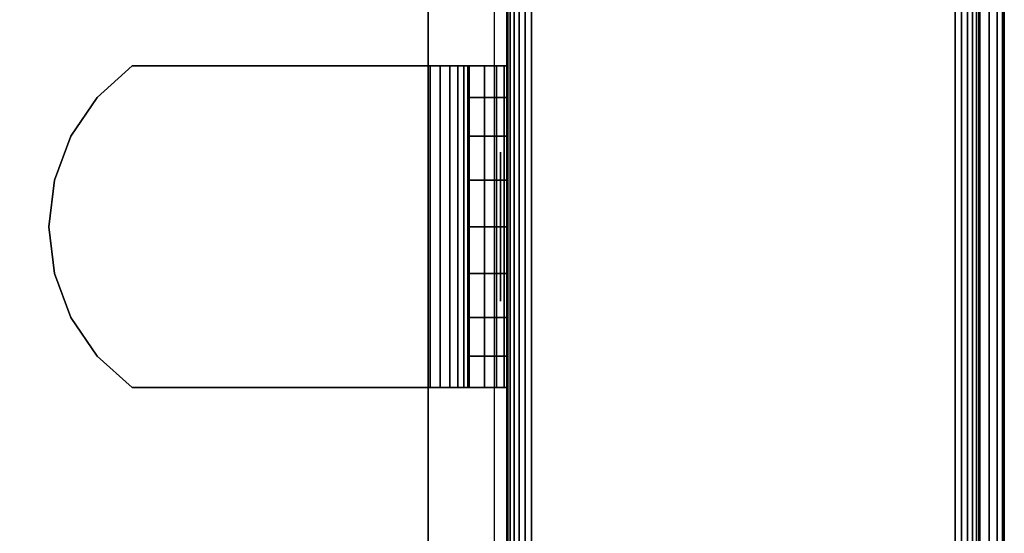
# Model space of a CAD drawing. Units: inches. Extents: x -0.2 to 24, y -27.1 to 0.
# Drawn here: x 22.4 to 24, y -24.4 to -23.6 of the extents above; entities that cross this region are included whole.
import ezdxf

# ---------------------------------------------------------------- set-up
doc = ezdxf.new("R2010")
doc.units = ezdxf.units.IN
doc.header["$MEASUREMENT"] = 0
for name, color, linetype in [('A-FURN-3-STOR-LWR-WD-BTTM-SRFC-HORZ', 255, 'Continuous'), ('A-FURN-3-STOR-LWR-WD-SDPNL-CORE', 33, 'Continuous'), ('A-FURN-3-STOR-LWR-WD-SDPNL-EDGE-HORZ', 255, 'Continuous'), ('A-FURN-3-STOR-LWR-WD-SDPNL-HOLE', 250, 'Continuous'), ('A-FURN-3-STOR-LWR-WD-SDPNL-SRFC-VERT', 255, 'Continuous'), ('A-FURN-3-STOR-LWR-WD-SHLF-CORE', 33, 'Continuous'), ('A-FURN-3-STOR-LWR-WD-SHLF-HRDWR', 253, 'Continuous'), ('A-FURN-3-STOR-LWR-WD-SHLF-SRFC-HORZ', 255, 'Continuous'), ('A-FURN-3-STOR-LWR-WD-TOP-EDGE-HORZ', 255, 'Continuous'), ('A-FURN-3-STOR-LWR-WD-TOP-SRFC-HORZ', 255, 'Continuous')]:
    doc.layers.add(name, color=color, linetype=linetype)

msp = doc.modelspace()

# ---------------------------------------------------------------- linework, layer by layer
at = {"layer": 'A-FURN-3-STOR-LWR-WD-BTTM-SRFC-HORZ'}
for points in [[(0.789, -0.828, 5.527), (0.789, -26.898, 5.527), (23.211, -26.898, 5.527), (23.211, -0.828, 5.527)], [(0.809, -26.878, 2.777), (0.809, -0.848, 2.777), (23.191, -0.848, 2.777), (23.191, -26.878, 2.777)]]:
    msp.add_3dface(points, dxfattribs=at)
at = {"layer": 'A-FURN-3-STOR-LWR-WD-SDPNL-CORE'}
msp.add_3dface([(23.211, -26.9369, 36), (23.961, -26.9369, 36), (23.961, -0.1569, 36), (23.211, -0.1569, 36)], dxfattribs=at)
at = {"layer": 'A-FURN-3-STOR-LWR-WD-SDPNL-HOLE'}
for points, invisible_edges in [([(23.201, -23.8188, 12.6786), (23.201, -23.8229, 12.6481), (23.201, -23.8229, 12.7092), (23.201, -23.8188, 12.6786)], 2), ([(23.201, -23.8188, 13.9385), (23.201, -23.8229, 13.9079), (23.201, -23.8229, 13.969), (23.201, -23.8188, 13.9385)], 2), ([(23.201, -23.8188, 15.1983), (23.201, -23.8229, 15.1677), (23.201, -23.8229, 15.2289), (23.201, -23.8188, 15.1983)], 2), ([(23.201, -23.8188, 16.4582), (23.201, -23.8229, 16.4276), (23.201, -23.8229, 16.4887), (23.201, -23.8188, 16.4582)], 2), ([(23.201, -23.8188, 17.718), (23.201, -23.8229, 17.6874), (23.201, -23.8229, 17.7486), (23.201, -23.8188, 17.718)], 2), ([(23.201, -23.8188, 18.9778), (23.201, -23.8229, 18.9473), (23.201, -23.8229, 19.0084), (23.201, -23.8188, 18.9778)], 2), ([(23.201, -23.8188, 20.2377), (23.201, -23.8229, 20.2071), (23.201, -23.8229, 20.2683), (23.201, -23.8188, 20.2377)], 2), ([(23.201, -23.8188, 21.4975), (23.201, -23.8229, 21.467), (23.201, -23.8229, 21.5281), (23.201, -23.8188, 21.4975)], 2), ([(23.201, -23.8188, 22.7574), (23.201, -23.8229, 22.7268), (23.201, -23.8229, 22.7879), (23.201, -23.8188, 22.7574)], 2), ([(23.201, -23.8188, 28.9492), (23.201, -23.8229, 28.9186), (23.201, -23.8229, 28.9797), (23.201, -23.8188, 28.9492)], 2), ([(23.201, -23.8188, 30.209), (23.201, -23.8229, 30.1784), (23.201, -23.8229, 30.2396), (23.201, -23.8188, 30.209)], 2), ([(23.201, -23.8188, 31.4688), (23.201, -23.8229, 31.4383), (23.201, -23.8229, 31.4994), (23.201, -23.8188, 31.4688)], 2), ([(23.201, -23.8229, 12.6481), (23.201, -23.8347, 12.6196), (23.201, -23.8347, 12.7377), (23.201, -23.8229, 12.7092)], 10), ([(23.201, -23.8229, 13.9079), (23.201, -23.8347, 13.8794), (23.201, -23.8347, 13.9975), (23.201, -23.8229, 13.969)], 10), ([(23.201, -23.8229, 15.1677), (23.201, -23.8347, 15.1393), (23.201, -23.8347, 15.2574), (23.201, -23.8229, 15.2289)], 10), ([(23.201, -23.8229, 16.4276), (23.201, -23.8347, 16.3991), (23.201, -23.8347, 16.5172), (23.201, -23.8229, 16.4887)], 10), ([(23.201, -23.8229, 17.6874), (23.201, -23.8347, 17.6589), (23.201, -23.8347, 17.7771), (23.201, -23.8229, 17.7486)], 10), ([(23.201, -23.8229, 18.9473), (23.201, -23.8347, 18.9188), (23.201, -23.8347, 19.0369), (23.201, -23.8229, 19.0084)], 10), ([(23.201, -23.8229, 20.2071), (23.201, -23.8347, 20.1786), (23.201, -23.8347, 20.2967), (23.201, -23.8229, 20.2683)], 10), ([(23.201, -23.8229, 21.467), (23.201, -23.8347, 21.4385), (23.201, -23.8347, 21.5566), (23.201, -23.8229, 21.5281)], 10), ([(23.201, -23.8229, 22.7268), (23.201, -23.8347, 22.6983), (23.201, -23.8347, 22.8164), (23.201, -23.8229, 22.7879)], 10), ([(23.201, -23.8229, 28.9186), (23.201, -23.8347, 28.8901), (23.201, -23.8347, 29.0082), (23.201, -23.8229, 28.9797)], 10), ([(23.201, -23.8229, 30.1784), (23.201, -23.8347, 30.1499), (23.201, -23.8347, 30.2681), (23.201, -23.8229, 30.2396)], 10), ([(23.201, -23.8229, 31.4383), (23.201, -23.8347, 31.4098), (23.201, -23.8347, 31.5279), (23.201, -23.8229, 31.4994)], 10), ([(23.201, -23.8347, 12.6196), (23.201, -23.8534, 12.5951), (23.201, -23.8534, 12.7621), (23.201, -23.8347, 12.7377)], 10), ([(23.201, -23.8347, 13.8794), (23.201, -23.8534, 13.855), (23.201, -23.8534, 14.022), (23.201, -23.8347, 13.9975)], 10), ([(23.201, -23.8347, 15.1393), (23.201, -23.8534, 15.1148), (23.201, -23.8534, 15.2818), (23.201, -23.8347, 15.2574)], 10), ([(23.201, -23.8347, 16.3991), (23.201, -23.8534, 16.3746), (23.201, -23.8534, 16.5417), (23.201, -23.8347, 16.5172)], 10), ([(23.201, -23.8347, 17.6589), (23.201, -23.8534, 17.6345), (23.201, -23.8534, 17.8015), (23.201, -23.8347, 17.7771)], 10), ([(23.201, -23.8347, 18.9188), (23.201, -23.8534, 18.8943), (23.201, -23.8534, 19.0614), (23.201, -23.8347, 19.0369)], 10), ([(23.201, -23.8347, 20.1786), (23.201, -23.8534, 20.1542), (23.201, -23.8534, 20.3212), (23.201, -23.8347, 20.2967)], 10), ([(23.201, -23.8347, 21.4385), (23.201, -23.8534, 21.414), (23.201, -23.8534, 21.581), (23.201, -23.8347, 21.5566)], 10), ([(23.201, -23.8347, 22.6983), (23.201, -23.8534, 22.6739), (23.201, -23.8534, 22.8409), (23.201, -23.8347, 22.8164)], 10), ([(23.201, -23.8347, 28.8901), (23.201, -23.8534, 28.8656), (23.201, -23.8534, 29.0327), (23.201, -23.8347, 29.0082)], 10), ([(23.201, -23.8347, 30.1499), (23.201, -23.8534, 30.1255), (23.201, -23.8534, 30.2925), (23.201, -23.8347, 30.2681)], 10), ([(23.201, -23.8347, 31.4098), (23.201, -23.8534, 31.3853), (23.201, -23.8534, 31.5524), (23.201, -23.8347, 31.5279)], 10), ([(23.201, -23.8534, 12.5951), (23.201, -23.8779, 12.5763), (23.201, -23.8779, 12.7809), (23.201, -23.8534, 12.7621)], 10), ([(23.201, -23.8534, 13.855), (23.201, -23.8779, 13.8362), (23.201, -23.8779, 14.0408), (23.201, -23.8534, 14.022)], 10), ([(23.201, -23.8534, 15.1148), (23.201, -23.8779, 15.096), (23.201, -23.8779, 15.3006), (23.201, -23.8534, 15.2818)], 10), ([(23.201, -23.8534, 16.3746), (23.201, -23.8779, 16.3559), (23.201, -23.8779, 16.5604), (23.201, -23.8534, 16.5417)], 10), ([(23.201, -23.8534, 17.6345), (23.201, -23.8779, 17.6157), (23.201, -23.8779, 17.8203), (23.201, -23.8534, 17.8015)], 10), ([(23.201, -23.8534, 18.8943), (23.201, -23.8779, 18.8756), (23.201, -23.8779, 19.0801), (23.201, -23.8534, 19.0614)], 10), ([(23.201, -23.8534, 20.1542), (23.201, -23.8779, 20.1354), (23.201, -23.8779, 20.34), (23.201, -23.8534, 20.3212)], 10), ([(23.201, -23.8534, 21.414), (23.201, -23.8779, 21.3952), (23.201, -23.8779, 21.5998), (23.201, -23.8534, 21.581)], 10), ([(23.201, -23.8534, 22.6739), (23.201, -23.8779, 22.6551), (23.201, -23.8779, 22.8597), (23.201, -23.8534, 22.8409)], 10), ([(23.201, -23.8534, 28.8656), (23.201, -23.8779, 28.8469), (23.201, -23.8779, 29.0514), (23.201, -23.8534, 29.0327)], 10), ([(23.201, -23.8534, 30.1255), (23.201, -23.8779, 30.1067), (23.201, -23.8779, 30.3113), (23.201, -23.8534, 30.2925)], 10), ([(23.201, -23.8534, 31.3853), (23.201, -23.8779, 31.3666), (23.201, -23.8779, 31.5711), (23.201, -23.8534, 31.5524)], 10), ([(23.201, -23.8779, 12.5763), (23.201, -23.9064, 12.5645), (23.201, -23.9064, 12.7927), (23.201, -23.8779, 12.7809)], 10), ([(23.201, -23.8779, 13.8362), (23.201, -23.9064, 13.8244), (23.201, -23.9064, 14.0526), (23.201, -23.8779, 14.0408)], 10), ([(23.201, -23.8779, 15.096), (23.201, -23.9064, 15.0842), (23.201, -23.9064, 15.3124), (23.201, -23.8779, 15.3006)], 10), ([(23.201, -23.8779, 16.3559), (23.201, -23.9064, 16.3441), (23.201, -23.9064, 16.5722), (23.201, -23.8779, 16.5604)], 10), ([(23.201, -23.8779, 17.6157), (23.201, -23.9064, 17.6039), (23.201, -23.9064, 17.8321), (23.201, -23.8779, 17.8203)], 10), ([(23.201, -23.8779, 18.8756), (23.201, -23.9064, 18.8638), (23.201, -23.9064, 19.0919), (23.201, -23.8779, 19.0801)], 10), ([(23.201, -23.8779, 20.1354), (23.201, -23.9064, 20.1236), (23.201, -23.9064, 20.3518), (23.201, -23.8779, 20.34)], 10), ([(23.201, -23.8779, 21.3952), (23.201, -23.9064, 21.3834), (23.201, -23.9064, 21.6116), (23.201, -23.8779, 21.5998)], 10), ([(23.201, -23.8779, 22.6551), (23.201, -23.9064, 22.6433), (23.201, -23.9064, 22.8715), (23.201, -23.8779, 22.8597)], 10), ([(23.201, -23.8779, 28.8469), (23.201, -23.9064, 28.8351), (23.201, -23.9064, 29.0632), (23.201, -23.8779, 29.0514)], 10), ([(23.201, -23.8779, 30.1067), (23.201, -23.9064, 30.0949), (23.201, -23.9064, 30.3231), (23.201, -23.8779, 30.3113)], 10), ([(23.201, -23.8779, 31.3666), (23.201, -23.9064, 31.3548), (23.201, -23.9064, 31.5829), (23.201, -23.8779, 31.5711)], 10), ([(23.201, -23.9064, 12.5645), (23.201, -23.9369, 12.5605), (23.201, -23.9369, 12.7967), (23.201, -23.9064, 12.7927)], 10), ([(23.201, -23.9064, 13.8244), (23.201, -23.9369, 13.8204), (23.201, -23.9369, 14.0566), (23.201, -23.9064, 14.0526)], 10), ([(23.201, -23.9064, 15.0842), (23.201, -23.9369, 15.0802), (23.201, -23.9369, 15.3164), (23.201, -23.9064, 15.3124)], 10), ([(23.201, -23.9064, 16.3441), (23.201, -23.9369, 16.34), (23.201, -23.9369, 16.5763), (23.201, -23.9064, 16.5722)], 10), ([(23.201, -23.9064, 17.6039), (23.201, -23.9369, 17.5999), (23.201, -23.9369, 17.8361), (23.201, -23.9064, 17.8321)], 10), ([(23.201, -23.9064, 18.8638), (23.201, -23.9369, 18.8597), (23.201, -23.9369, 19.096), (23.201, -23.9064, 19.0919)], 10), ([(23.201, -23.9064, 20.1236), (23.201, -23.9369, 20.1196), (23.201, -23.9369, 20.3558), (23.201, -23.9064, 20.3518)], 10), ([(23.201, -23.9064, 21.3834), (23.201, -23.9369, 21.3794), (23.201, -23.9369, 21.6156), (23.201, -23.9064, 21.6116)], 10), ([(23.201, -23.9064, 22.6433), (23.201, -23.9369, 22.6393), (23.201, -23.9369, 22.8755), (23.201, -23.9064, 22.8715)], 10), ([(23.201, -23.9064, 28.8351), (23.201, -23.9369, 28.831), (23.201, -23.9369, 29.0673), (23.201, -23.9064, 29.0632)], 10), ([(23.201, -23.9064, 30.0949), (23.201, -23.9369, 30.0909), (23.201, -23.9369, 30.3271), (23.201, -23.9064, 30.3231)], 10), ([(23.201, -23.9064, 31.3548), (23.201, -23.9369, 31.3507), (23.201, -23.9369, 31.587), (23.201, -23.9064, 31.5829)], 10), ([(23.201, -23.9369, 12.5605), (23.201, -23.9675, 12.5645), (23.201, -23.9675, 12.7927), (23.201, -23.9369, 12.7967)], 10), ([(23.201, -23.9369, 13.8204), (23.201, -23.9675, 13.8244), (23.201, -23.9675, 14.0526), (23.201, -23.9369, 14.0566)], 10), ([(23.201, -23.9369, 15.0802), (23.201, -23.9675, 15.0842), (23.201, -23.9675, 15.3124), (23.201, -23.9369, 15.3164)], 10), ([(23.201, -23.9369, 16.34), (23.201, -23.9675, 16.3441), (23.201, -23.9675, 16.5722), (23.201, -23.9369, 16.5763)], 10), ([(23.201, -23.9369, 17.5999), (23.201, -23.9675, 17.6039), (23.201, -23.9675, 17.8321), (23.201, -23.9369, 17.8361)], 10), ([(23.201, -23.9369, 18.8597), (23.201, -23.9675, 18.8638), (23.201, -23.9675, 19.0919), (23.201, -23.9369, 19.096)], 10), ([(23.201, -23.9369, 20.1196), (23.201, -23.9675, 20.1236), (23.201, -23.9675, 20.3518), (23.201, -23.9369, 20.3558)], 10), ([(23.201, -23.9369, 21.3794), (23.201, -23.9675, 21.3834), (23.201, -23.9675, 21.6116), (23.201, -23.9369, 21.6156)], 10), ([(23.201, -23.9369, 22.6393), (23.201, -23.9675, 22.6433), (23.201, -23.9675, 22.8715), (23.201, -23.9369, 22.8755)], 10), ([(23.201, -23.9369, 28.831), (23.201, -23.9675, 28.8351), (23.201, -23.9675, 29.0632), (23.201, -23.9369, 29.0673)], 10), ([(23.201, -23.9369, 30.0909), (23.201, -23.9675, 30.0949), (23.201, -23.9675, 30.3231), (23.201, -23.9369, 30.3271)], 10), ([(23.201, -23.9369, 31.3507), (23.201, -23.9675, 31.3548), (23.201, -23.9675, 31.5829), (23.201, -23.9369, 31.587)], 10), ([(23.201, -23.9675, 12.5645), (23.201, -23.996, 12.5763), (23.201, -23.996, 12.7809), (23.201, -23.9675, 12.7927)], 10), ([(23.201, -23.9675, 13.8244), (23.201, -23.996, 13.8362), (23.201, -23.996, 14.0408), (23.201, -23.9675, 14.0526)], 10), ([(23.201, -23.9675, 15.0842), (23.201, -23.996, 15.096), (23.201, -23.996, 15.3006), (23.201, -23.9675, 15.3124)], 10), ([(23.201, -23.9675, 16.3441), (23.201, -23.996, 16.3559), (23.201, -23.996, 16.5604), (23.201, -23.9675, 16.5722)], 10), ([(23.201, -23.9675, 17.6039), (23.201, -23.996, 17.6157), (23.201, -23.996, 17.8203), (23.201, -23.9675, 17.8321)], 10), ([(23.201, -23.9675, 18.8638), (23.201, -23.996, 18.8756), (23.201, -23.996, 19.0801), (23.201, -23.9675, 19.0919)], 10), ([(23.201, -23.9675, 20.1236), (23.201, -23.996, 20.1354), (23.201, -23.996, 20.34), (23.201, -23.9675, 20.3518)], 10), ([(23.201, -23.9675, 21.3834), (23.201, -23.996, 21.3952), (23.201, -23.996, 21.5998), (23.201, -23.9675, 21.6116)], 10), ([(23.201, -23.9675, 22.6433), (23.201, -23.996, 22.6551), (23.201, -23.996, 22.8597), (23.201, -23.9675, 22.8715)], 10), ([(23.201, -23.9675, 28.8351), (23.201, -23.996, 28.8469), (23.201, -23.996, 29.0514), (23.201, -23.9675, 29.0632)], 10), ([(23.201, -23.9675, 30.0949), (23.201, -23.996, 30.1067), (23.201, -23.996, 30.3113), (23.201, -23.9675, 30.3231)], 10), ([(23.201, -23.9675, 31.3548), (23.201, -23.996, 31.3666), (23.201, -23.996, 31.5711), (23.201, -23.9675, 31.5829)], 10), ([(23.201, -23.996, 12.5763), (23.201, -24.0205, 12.5951), (23.201, -24.0205, 12.7621), (23.201, -23.996, 12.7809)], 10), ([(23.201, -23.996, 13.8362), (23.201, -24.0205, 13.855), (23.201, -24.0205, 14.022), (23.201, -23.996, 14.0408)], 10), ([(23.201, -23.996, 15.096), (23.201, -24.0205, 15.1148), (23.201, -24.0205, 15.2818), (23.201, -23.996, 15.3006)], 10), ([(23.201, -23.996, 16.3559), (23.201, -24.0205, 16.3746), (23.201, -24.0205, 16.5417), (23.201, -23.996, 16.5604)], 10), ([(23.201, -23.996, 17.6157), (23.201, -24.0205, 17.6345), (23.201, -24.0205, 17.8015), (23.201, -23.996, 17.8203)], 10), ([(23.201, -23.996, 18.8756), (23.201, -24.0205, 18.8943), (23.201, -24.0205, 19.0614), (23.201, -23.996, 19.0801)], 10), ([(23.201, -23.996, 20.1354), (23.201, -24.0205, 20.1542), (23.201, -24.0205, 20.3212), (23.201, -23.996, 20.34)], 10), ([(23.201, -23.996, 21.3952), (23.201, -24.0205, 21.414), (23.201, -24.0205, 21.581), (23.201, -23.996, 21.5998)], 10), ([(23.201, -23.996, 22.6551), (23.201, -24.0205, 22.6739), (23.201, -24.0205, 22.8409), (23.201, -23.996, 22.8597)], 10), ([(23.201, -23.996, 28.8469), (23.201, -24.0205, 28.8656), (23.201, -24.0205, 29.0327), (23.201, -23.996, 29.0514)], 10), ([(23.201, -23.996, 30.1067), (23.201, -24.0205, 30.1255), (23.201, -24.0205, 30.2925), (23.201, -23.996, 30.3113)], 10), ([(23.201, -23.996, 31.3666), (23.201, -24.0205, 31.3853), (23.201, -24.0205, 31.5524), (23.201, -23.996, 31.5711)], 10), ([(23.201, -24.0205, 12.5951), (23.201, -24.0392, 12.6196), (23.201, -24.0392, 12.7377), (23.201, -24.0205, 12.7621)], 10), ([(23.201, -24.0205, 13.855), (23.201, -24.0392, 13.8794), (23.201, -24.0392, 13.9975), (23.201, -24.0205, 14.022)], 10), ([(23.201, -24.0205, 15.1148), (23.201, -24.0392, 15.1393), (23.201, -24.0392, 15.2574), (23.201, -24.0205, 15.2818)], 10), ([(23.201, -24.0205, 16.3746), (23.201, -24.0392, 16.3991), (23.201, -24.0392, 16.5172), (23.201, -24.0205, 16.5417)], 10), ([(23.201, -24.0205, 17.6345), (23.201, -24.0392, 17.6589), (23.201, -24.0392, 17.7771), (23.201, -24.0205, 17.8015)], 10), ([(23.201, -24.0205, 18.8943), (23.201, -24.0392, 18.9188), (23.201, -24.0392, 19.0369), (23.201, -24.0205, 19.0614)], 10), ([(23.201, -24.0205, 20.1542), (23.201, -24.0392, 20.1786), (23.201, -24.0392, 20.2967), (23.201, -24.0205, 20.3212)], 10), ([(23.201, -24.0205, 21.414), (23.201, -24.0392, 21.4385), (23.201, -24.0392, 21.5566), (23.201, -24.0205, 21.581)], 10), ([(23.201, -24.0205, 22.6739), (23.201, -24.0392, 22.6983), (23.201, -24.0392, 22.8164), (23.201, -24.0205, 22.8409)], 10), ([(23.201, -24.0205, 28.8656), (23.201, -24.0392, 28.8901), (23.201, -24.0392, 29.0082), (23.201, -24.0205, 29.0327)], 10), ([(23.201, -24.0205, 30.1255), (23.201, -24.0392, 30.1499), (23.201, -24.0392, 30.2681), (23.201, -24.0205, 30.2925)], 10), ([(23.201, -24.0205, 31.3853), (23.201, -24.0392, 31.4098), (23.201, -24.0392, 31.5279), (23.201, -24.0205, 31.5524)], 10), ([(23.201, -24.0392, 12.6196), (23.201, -24.051, 12.6481), (23.201, -24.051, 12.7092), (23.201, -24.0392, 12.7377)], 10), ([(23.201, -24.0392, 13.8794), (23.201, -24.051, 13.9079), (23.201, -24.051, 13.969), (23.201, -24.0392, 13.9975)], 10), ([(23.201, -24.0392, 15.1393), (23.201, -24.051, 15.1677), (23.201, -24.051, 15.2289), (23.201, -24.0392, 15.2574)], 10), ([(23.201, -24.0392, 16.3991), (23.201, -24.051, 16.4276), (23.201, -24.051, 16.4887), (23.201, -24.0392, 16.5172)], 10), ([(23.201, -24.0392, 17.6589), (23.201, -24.051, 17.6874), (23.201, -24.051, 17.7486), (23.201, -24.0392, 17.7771)], 10), ([(23.201, -24.0392, 18.9188), (23.201, -24.051, 18.9473), (23.201, -24.051, 19.0084), (23.201, -24.0392, 19.0369)], 10), ([(23.201, -24.0392, 20.1786), (23.201, -24.051, 20.2071), (23.201, -24.051, 20.2683), (23.201, -24.0392, 20.2967)], 10), ([(23.201, -24.0392, 21.4385), (23.201, -24.051, 21.467), (23.201, -24.051, 21.5281), (23.201, -24.0392, 21.5566)], 10), ([(23.201, -24.0392, 22.6983), (23.201, -24.051, 22.7268), (23.201, -24.051, 22.7879), (23.201, -24.0392, 22.8164)], 10), ([(23.201, -24.0392, 28.8901), (23.201, -24.051, 28.9186), (23.201, -24.051, 28.9797), (23.201, -24.0392, 29.0082)], 10), ([(23.201, -24.0392, 30.1499), (23.201, -24.051, 30.1784), (23.201, -24.051, 30.2396), (23.201, -24.0392, 30.2681)], 10), ([(23.201, -24.0392, 31.4098), (23.201, -24.051, 31.4383), (23.201, -24.051, 31.4994), (23.201, -24.0392, 31.5279)], 10), ([(23.201, -24.051, 12.6481), (23.201, -24.0551, 12.6786), (23.201, -24.0551, 12.6786), (23.201, -24.051, 12.7092)], 8), ([(23.201, -24.051, 13.9079), (23.201, -24.0551, 13.9385), (23.201, -24.0551, 13.9385), (23.201, -24.051, 13.969)], 8), ([(23.201, -24.051, 15.1677), (23.201, -24.0551, 15.1983), (23.201, -24.0551, 15.1983), (23.201, -24.051, 15.2289)], 8), ([(23.201, -24.051, 16.4276), (23.201, -24.0551, 16.4582), (23.201, -24.0551, 16.4582), (23.201, -24.051, 16.4887)], 8), ([(23.201, -24.051, 17.6874), (23.201, -24.0551, 17.718), (23.201, -24.0551, 17.718), (23.201, -24.051, 17.7486)], 8), ([(23.201, -24.051, 18.9473), (23.201, -24.0551, 18.9778), (23.201, -24.0551, 18.9778), (23.201, -24.051, 19.0084)], 8), ([(23.201, -24.051, 20.2071), (23.201, -24.0551, 20.2377), (23.201, -24.0551, 20.2377), (23.201, -24.051, 20.2683)], 8), ([(23.201, -24.051, 21.467), (23.201, -24.0551, 21.4975), (23.201, -24.0551, 21.4975), (23.201, -24.051, 21.5281)], 8), ([(23.201, -24.051, 22.7268), (23.201, -24.0551, 22.7574), (23.201, -24.0551, 22.7574), (23.201, -24.051, 22.7879)], 8), ([(23.201, -24.051, 28.9186), (23.201, -24.0551, 28.9492), (23.201, -24.0551, 28.9492), (23.201, -24.051, 28.9797)], 8), ([(23.201, -24.051, 30.1784), (23.201, -24.0551, 30.209), (23.201, -24.0551, 30.209), (23.201, -24.051, 30.2396)], 8), ([(23.201, -24.051, 31.4383), (23.201, -24.0551, 31.4688), (23.201, -24.0551, 31.4688), (23.201, -24.051, 31.4994)], 8)]:
    msp.add_3dface(points, dxfattribs=dict(at, invisible_edges=invisible_edges))
at = {"layer": 'A-FURN-3-STOR-LWR-WD-SDPNL-SRFC-VERT'}
for points, invisible_edges in [([(23.211, -0.1569, 0.539), (23.211, -26.9369, 0.539), (23.211, -26.9369, 36), (23.211, -0.1569, 36)], 8), ([(23.961, -26.9369, 36), (23.961, -26.9369, 0.539), (23.961, -0.1569, 0.539), (23.961, -0.1569, 36)], 4)]:
    msp.add_3dface(points, dxfattribs=dict(at, invisible_edges=invisible_edges))
at = {"layer": 'A-FURN-3-STOR-LWR-WD-SHLF-CORE'}
for points in [[(23.086, -14.0859, 17.268), (23.086, -14.0859, 18.018), (23.086, -25.2646, 18.018), (23.086, -25.2646, 17.268)], [(23.086, -14.0859, 29.759), (23.086, -14.0859, 30.509), (23.086, -25.2646, 30.509), (23.086, -25.2646, 29.759)]]:
    msp.add_3dface(points, dxfattribs=at)
at = {"layer": 'A-FURN-3-STOR-LWR-WD-SHLF-HRDWR'}
for points, invisible_edges in [([(22.6165, -23.6819, 17.268), (22.5612, -23.7318, 17.268), (22.5612, -24.1421, 17.268), (22.6165, -24.1919, 17.268)], 10), ([(22.5612, -24.1421, 17.2082), (22.5612, -23.7318, 17.2082), (22.6165, -23.6819, 17.2082), (22.6165, -24.1919, 17.2082)], 5), ([(22.6165, -23.6819, 29.759), (22.5612, -23.7318, 29.759), (22.5612, -24.1421, 29.759), (22.6165, -24.1919, 29.759)], 10), ([(22.5612, -24.1421, 29.6992), (22.5612, -23.7318, 29.6992), (22.6165, -23.6819, 29.6992), (22.6165, -24.1919, 29.6992)], 5), ([(23.0892, -23.6819, 17.268), (23.0892, -23.6819, 17.2082), (22.6165, -23.6819, 17.2082), (22.6165, -23.6819, 17.268)], 1), ([(22.6165, -23.6819, 17.268), (22.6165, -24.1919, 17.268), (23.0892, -24.1919, 17.268), (23.0892, -23.6819, 17.268)], 1), ([(23.0892, -23.6819, 17.2082), (23.0892, -24.1919, 17.2082), (22.6165, -24.1919, 17.2082), (22.6165, -23.6819, 17.2082)], 4), ([(23.0892, -23.6819, 29.759), (23.0892, -23.6819, 29.6992), (22.6165, -23.6819, 29.6992), (22.6165, -23.6819, 29.759)], 1), ([(22.6165, -23.6819, 29.759), (22.6165, -24.1919, 29.759), (23.0892, -24.1919, 29.759), (23.0892, -23.6819, 29.759)], 1), ([(23.0892, -23.6819, 29.6992), (23.0892, -24.1919, 29.6992), (22.6165, -24.1919, 29.6992), (22.6165, -23.6819, 29.6992)], 4), ([(23.0892, -23.6819, 17.268), (23.1052, -23.6819, 17.2701), (23.1207, -23.6819, 17.2124), (23.0892, -23.6819, 17.2082)], 10), ([(23.0892, -23.6819, 29.759), (23.1052, -23.6819, 29.7611), (23.1207, -23.6819, 29.7034), (23.0892, -23.6819, 29.6992)], 10), ([(23.1052, -23.6819, 17.2701), (23.1202, -23.6819, 17.2763), (23.1501, -23.6819, 17.2245), (23.1207, -23.6819, 17.2124)], 10), ([(23.1052, -23.6819, 29.7611), (23.1202, -23.6819, 29.7673), (23.1501, -23.6819, 29.7155), (23.1207, -23.6819, 29.7034)], 10), ([(23.1202, -23.6819, 17.2763), (23.133, -23.6819, 17.2862), (23.1753, -23.6819, 17.2439), (23.1501, -23.6819, 17.2245)], 10), ([(23.1202, -23.6819, 29.7673), (23.133, -23.6819, 29.7772), (23.1753, -23.6819, 29.7349), (23.1501, -23.6819, 29.7155)], 10), ([(23.133, -23.6819, 17.2862), (23.1429, -23.6819, 17.299), (23.1947, -23.6819, 17.2691), (23.1753, -23.6819, 17.2439)], 10), ([(23.133, -23.6819, 29.7772), (23.1429, -23.6819, 29.79), (23.1947, -23.6819, 29.7601), (23.1753, -23.6819, 29.7349)], 10), ([(23.1429, -23.6819, 17.299), (23.1491, -23.6819, 17.314), (23.2068, -23.6819, 17.2985), (23.1947, -23.6819, 17.2691)], 10), ([(23.1429, -23.6819, 29.79), (23.1491, -23.6819, 29.805), (23.2068, -23.6819, 29.7895), (23.1947, -23.6819, 29.7601)], 10), ([(23.1491, -23.6819, 17.314), (23.1512, -23.6819, 17.33), (23.211, -23.6819, 17.33), (23.2068, -23.6819, 17.2985)], 10), ([(23.1491, -23.6819, 29.805), (23.1512, -23.6819, 29.821), (23.211, -23.6819, 29.821), (23.2068, -23.6819, 29.7895)], 10), ([(23.211, -23.6819, 17.33), (23.1512, -23.6819, 17.33), (23.1512, -23.6819, 17.8027), (23.211, -23.6819, 17.8027)], 1), ([(23.1512, -24.1919, 17.8027), (23.1512, -23.6819, 17.8027), (23.1512, -23.6819, 17.33), (23.1512, -24.1919, 17.33)], 1), ([(23.1512, -24.1421, 17.858), (23.1512, -23.7318, 17.858), (23.1512, -23.6819, 17.8027), (23.1512, -24.1919, 17.8027)], 5), ([(23.211, -23.6819, 29.821), (23.1512, -23.6819, 29.821), (23.1512, -23.6819, 30.2937), (23.211, -23.6819, 30.2937)], 1), ([(23.1512, -24.1919, 30.2937), (23.1512, -23.6819, 30.2937), (23.1512, -23.6819, 29.821), (23.1512, -24.1919, 29.821)], 1), ([(23.1512, -24.1421, 30.349), (23.1512, -23.7318, 30.349), (23.1512, -23.6819, 30.2937), (23.1512, -24.1919, 30.2937)], 5), ([(22.5193, -24.0806, 17.268), (22.5612, -24.1421, 17.268), (22.5612, -23.7318, 17.268), (22.5193, -23.7933, 17.268)], 10), ([(22.5612, -23.7318, 17.2082), (22.5612, -24.1421, 17.2082), (22.5193, -24.0806, 17.2082), (22.5193, -23.7933, 17.2082)], 5), ([(22.5193, -24.0806, 29.759), (22.5612, -24.1421, 29.759), (22.5612, -23.7318, 29.759), (22.5193, -23.7933, 29.759)], 10), ([(22.5612, -23.7318, 29.6992), (22.5612, -24.1421, 29.6992), (22.5193, -24.0806, 29.6992), (22.5193, -23.7933, 29.6992)], 5), ([(23.1512, -23.7318, 17.858), (23.1512, -24.1421, 17.858), (23.1512, -24.0806, 17.8999), (23.1512, -23.7933, 17.8999)], 5), ([(23.1512, -23.7318, 30.349), (23.1512, -24.1421, 30.349), (23.1512, -24.0806, 30.3909), (23.1512, -23.7933, 30.3909)], 5), ([(22.5193, -23.7933, 17.268), (22.4932, -23.863, 17.268), (22.4932, -24.0109, 17.268), (22.5193, -24.0806, 17.268)], 10), ([(22.4932, -24.0109, 17.2082), (22.4932, -23.863, 17.2082), (22.5193, -23.7933, 17.2082), (22.5193, -24.0806, 17.2082)], 5), ([(22.5193, -23.7933, 29.759), (22.4932, -23.863, 29.759), (22.4932, -24.0109, 29.759), (22.5193, -24.0806, 29.759)], 10), ([(22.4932, -24.0109, 29.6992), (22.4932, -23.863, 29.6992), (22.5193, -23.7933, 29.6992), (22.5193, -24.0806, 29.6992)], 5), ([(23.1512, -24.0109, 17.926), (23.1512, -23.863, 17.926), (23.1512, -23.7933, 17.8999), (23.1512, -24.0806, 17.8999)], 5), ([(23.1512, -24.0109, 30.417), (23.1512, -23.863, 30.417), (23.1512, -23.7933, 30.3909), (23.1512, -24.0806, 30.3909)], 5), ([(22.4932, -24.0109, 17.268), (22.4932, -23.863, 17.268), (22.4843, -23.9369, 17.268)], 1), ([(22.4843, -23.9369, 17.2082), (22.4932, -23.863, 17.2082), (22.4932, -24.0109, 17.2082), (22.4843, -23.9369, 17.2082)], 2), ([(22.4932, -24.0109, 29.759), (22.4932, -23.863, 29.759), (22.4843, -23.9369, 29.759)], 1), ([(22.4843, -23.9369, 29.6992), (22.4932, -23.863, 29.6992), (22.4932, -24.0109, 29.6992), (22.4843, -23.9369, 29.6992)], 2), ([(23.1512, -23.9369, 17.9349), (23.1512, -23.863, 17.926), (23.1512, -24.0109, 17.926), (23.1512, -23.9369, 17.9349)], 2), ([(23.1512, -23.9369, 30.4259), (23.1512, -23.863, 30.417), (23.1512, -24.0109, 30.417), (23.1512, -23.9369, 30.4259)], 2), ([(23.0892, -24.1919, 17.2082), (23.0892, -24.1919, 17.268), (22.6165, -24.1919, 17.268), (22.6165, -24.1919, 17.2082)], 1), ([(23.0892, -24.1919, 29.6992), (23.0892, -24.1919, 29.759), (22.6165, -24.1919, 29.759), (22.6165, -24.1919, 29.6992)], 1), ([(23.0892, -24.1919, 17.2082), (23.1207, -24.1919, 17.2124), (23.1052, -24.1919, 17.2701), (23.0892, -24.1919, 17.268)], 10), ([(23.0892, -24.1919, 29.6992), (23.1207, -24.1919, 29.7034), (23.1052, -24.1919, 29.7611), (23.0892, -24.1919, 29.759)], 10), ([(23.1207, -24.1919, 17.2124), (23.1501, -24.1919, 17.2245), (23.1202, -24.1919, 17.2763), (23.1052, -24.1919, 17.2701)], 10), ([(23.1207, -24.1919, 29.7034), (23.1501, -24.1919, 29.7155), (23.1202, -24.1919, 29.7673), (23.1052, -24.1919, 29.7611)], 10), ([(23.1501, -24.1919, 17.2245), (23.1753, -24.1919, 17.2439), (23.133, -24.1919, 17.2862), (23.1202, -24.1919, 17.2763)], 10), ([(23.1501, -24.1919, 29.7155), (23.1753, -24.1919, 29.7349), (23.133, -24.1919, 29.7772), (23.1202, -24.1919, 29.7673)], 10), ([(23.1753, -24.1919, 17.2439), (23.1947, -24.1919, 17.2691), (23.1429, -24.1919, 17.299), (23.133, -24.1919, 17.2862)], 10), ([(23.1753, -24.1919, 29.7349), (23.1947, -24.1919, 29.7601), (23.1429, -24.1919, 29.79), (23.133, -24.1919, 29.7772)], 10), ([(23.1947, -24.1919, 17.2691), (23.2068, -24.1919, 17.2985), (23.1491, -24.1919, 17.314), (23.1429, -24.1919, 17.299)], 10), ([(23.1947, -24.1919, 29.7601), (23.2068, -24.1919, 29.7895), (23.1491, -24.1919, 29.805), (23.1429, -24.1919, 29.79)], 10), ([(23.2068, -24.1919, 17.2985), (23.211, -24.1919, 17.33), (23.1512, -24.1919, 17.33), (23.1491, -24.1919, 17.314)], 10), ([(23.2068, -24.1919, 29.7895), (23.211, -24.1919, 29.821), (23.1512, -24.1919, 29.821), (23.1491, -24.1919, 29.805)], 10), ([(23.1512, -24.1919, 17.33), (23.211, -24.1919, 17.33), (23.211, -24.1919, 17.8027), (23.1512, -24.1919, 17.8027)], 1), ([(23.1512, -24.1919, 29.821), (23.211, -24.1919, 29.821), (23.211, -24.1919, 30.2937), (23.1512, -24.1919, 30.2937)], 1)]:
    msp.add_3dface(points, dxfattribs=dict(at, invisible_edges=invisible_edges))
at = {"layer": 'A-FURN-3-STOR-LWR-WD-SHLF-SRFC-HORZ'}
for points in [[(0.914, -25.2646, 18.018), (23.086, -25.2646, 18.018), (23.086, -14.0859, 18.018), (0.914, -14.0859, 18.018)], [(0.914, -14.0859, 17.268), (23.086, -14.0859, 17.268), (23.086, -25.2646, 17.268), (0.914, -25.2646, 17.268)], [(0.914, -25.2646, 30.509), (23.086, -25.2646, 30.509), (23.086, -14.0859, 30.509), (0.914, -14.0859, 30.509)], [(0.914, -14.0859, 29.759), (23.086, -14.0859, 29.759), (23.086, -25.2646, 29.759), (0.914, -25.2646, 29.759)]]:
    msp.add_3dface(points, dxfattribs=at)
at = {"layer": 'A-FURN-3-STOR-LWR-WD-TOP-SRFC-HORZ'}
for points in [[(0.039, -26.976, 37), (23.961, -26.976, 37), (23.961, -0.118, 37), (0.039, -0.118, 37)], [(0.039, -0.118, 36), (23.961, -0.118, 36), (23.961, -26.976, 36), (0.039, -26.976, 36)]]:
    msp.add_3dface(points, dxfattribs=at)

# ---------------------------------------------------------------- meshes
at = {"layer": 'A-FURN-3-STOR-LWR-WD-SDPNL-EDGE-HORZ'}
mesh = msp.add_polymesh((2, 14), dxfattribs=at)
for k, corner in enumerate([(23.961, -26.9369, 0.539), (23.9597, -26.947, 0.5289), (23.9558, -26.9564, 0.5195), (23.9496, -26.9645, 0.5114), (23.9415, -26.9707, 0.5052), (23.9321, -26.9746, 0.5013), (23.922, -26.9759, 0.5), (23.25, -26.9759, 0.5), (23.2399, -26.9746, 0.5013), (23.2305, -26.9707, 0.5052), (23.2224, -26.9645, 0.5114), (23.2162, -26.9564, 0.5195), (23.2123, -26.947, 0.5289), (23.211, -26.9369, 0.539), (23.961, -0.1569, 0.539), (23.9597, -0.1469, 0.5289), (23.9558, -0.1374, 0.5195), (23.9496, -0.1294, 0.5114), (23.9415, -0.1232, 0.5052), (23.9321, -0.1193, 0.5013), (23.922, -0.1179, 0.5), (23.25, -0.1179, 0.5), (23.2399, -0.1193, 0.5013), (23.2305, -0.1232, 0.5052), (23.2224, -0.1294, 0.5114), (23.2162, -0.1374, 0.5195), (23.2123, -0.1469, 0.5289), (23.211, -0.1569, 0.539)]):
    mesh.set_mesh_vertex(divmod(k, 14), corner)
at = {"layer": 'A-FURN-3-STOR-LWR-WD-SHLF-HRDWR'}
mesh = msp.add_polymesh((2, 9), dxfattribs=at)
for k, corner in enumerate([(22.6165, -23.6819, 17.2082), (22.5612, -23.7318, 17.2082), (22.5193, -23.7933, 17.2082), (22.4932, -23.863, 17.2082), (22.4843, -23.9369, 17.2082), (22.4932, -24.0109, 17.2082), (22.5193, -24.0806, 17.2082), (22.5612, -24.1421, 17.2082), (22.6165, -24.1919, 17.2082), (22.6165, -23.6819, 17.268), (22.5612, -23.7318, 17.268), (22.5193, -23.7933, 17.268), (22.4932, -23.863, 17.268), (22.4843, -23.9369, 17.268), (22.4932, -24.0109, 17.268), (22.5193, -24.0806, 17.268), (22.5612, -24.1421, 17.268), (22.6165, -24.1919, 17.268)]):
    mesh.set_mesh_vertex(divmod(k, 9), corner)
mesh = msp.add_polymesh((2, 9), dxfattribs=at)
for k, corner in enumerate([(22.6165, -23.6819, 29.6992), (22.5612, -23.7318, 29.6992), (22.5193, -23.7933, 29.6992), (22.4932, -23.863, 29.6992), (22.4843, -23.9369, 29.6992), (22.4932, -24.0109, 29.6992), (22.5193, -24.0806, 29.6992), (22.5612, -24.1421, 29.6992), (22.6165, -24.1919, 29.6992), (22.6165, -23.6819, 29.759), (22.5612, -23.7318, 29.759), (22.5193, -23.7933, 29.759), (22.4932, -23.863, 29.759), (22.4843, -23.9369, 29.759), (22.4932, -24.0109, 29.759), (22.5193, -24.0806, 29.759), (22.5612, -24.1421, 29.759), (22.6165, -24.1919, 29.759)]):
    mesh.set_mesh_vertex(divmod(k, 9), corner)
mesh = msp.add_polymesh((2, 7), dxfattribs=at)
for k, corner in enumerate([(23.0892, -23.6819, 17.2082), (23.1207, -23.6819, 17.2124), (23.1501, -23.6819, 17.2245), (23.1753, -23.6819, 17.2439), (23.1947, -23.6819, 17.2691), (23.2068, -23.6819, 17.2985), (23.211, -23.6819, 17.33), (23.0892, -24.1919, 17.2082), (23.1207, -24.1919, 17.2124), (23.1501, -24.1919, 17.2245), (23.1753, -24.1919, 17.2439), (23.1947, -24.1919, 17.2691), (23.2068, -24.1919, 17.2985), (23.211, -24.1919, 17.33)]):
    mesh.set_mesh_vertex(divmod(k, 7), corner)
mesh = msp.add_polymesh((2, 7), dxfattribs=at)
for k, corner in enumerate([(23.0892, -24.1919, 17.268), (23.1052, -24.1919, 17.2701), (23.1202, -24.1919, 17.2763), (23.133, -24.1919, 17.2862), (23.1429, -24.1919, 17.299), (23.1491, -24.1919, 17.314), (23.1512, -24.1919, 17.33), (23.0892, -23.6819, 17.268), (23.1052, -23.6819, 17.2701), (23.1202, -23.6819, 17.2763), (23.133, -23.6819, 17.2862), (23.1429, -23.6819, 17.299), (23.1491, -23.6819, 17.314), (23.1512, -23.6819, 17.33)]):
    mesh.set_mesh_vertex(divmod(k, 7), corner)
mesh = msp.add_polymesh((2, 7), dxfattribs=at)
for k, corner in enumerate([(23.0892, -23.6819, 29.6992), (23.1207, -23.6819, 29.7034), (23.1501, -23.6819, 29.7155), (23.1753, -23.6819, 29.7349), (23.1947, -23.6819, 29.7601), (23.2068, -23.6819, 29.7895), (23.211, -23.6819, 29.821), (23.0892, -24.1919, 29.6992), (23.1207, -24.1919, 29.7034), (23.1501, -24.1919, 29.7155), (23.1753, -24.1919, 29.7349), (23.1947, -24.1919, 29.7601), (23.2068, -24.1919, 29.7895), (23.211, -24.1919, 29.821)]):
    mesh.set_mesh_vertex(divmod(k, 7), corner)
mesh = msp.add_polymesh((2, 7), dxfattribs=at)
for k, corner in enumerate([(23.0892, -24.1919, 29.759), (23.1052, -24.1919, 29.7611), (23.1202, -24.1919, 29.7673), (23.133, -24.1919, 29.7772), (23.1429, -24.1919, 29.79), (23.1491, -24.1919, 29.805), (23.1512, -24.1919, 29.821), (23.0892, -23.6819, 29.759), (23.1052, -23.6819, 29.7611), (23.1202, -23.6819, 29.7673), (23.133, -23.6819, 29.7772), (23.1429, -23.6819, 29.79), (23.1491, -23.6819, 29.805), (23.1512, -23.6819, 29.821)]):
    mesh.set_mesh_vertex(divmod(k, 7), corner)
mesh = msp.add_polymesh((2, 9), dxfattribs=at)
for k, corner in enumerate([(23.1512, -23.6819, 17.8027), (23.1512, -23.7318, 17.858), (23.1512, -23.7933, 17.8999), (23.1512, -23.863, 17.926), (23.1512, -23.9369, 17.9349), (23.1512, -24.0109, 17.926), (23.1512, -24.0806, 17.8999), (23.1512, -24.1421, 17.858), (23.1512, -24.1919, 17.8027), (23.211, -23.6819, 17.8027), (23.211, -23.7318, 17.858), (23.211, -23.7933, 17.8999), (23.211, -23.863, 17.926), (23.211, -23.9369, 17.9349), (23.211, -24.0109, 17.926), (23.211, -24.0806, 17.8999), (23.211, -24.1421, 17.858), (23.211, -24.1919, 17.8027)]):
    mesh.set_mesh_vertex(divmod(k, 9), corner)
mesh = msp.add_polymesh((2, 9), dxfattribs=at)
for k, corner in enumerate([(23.1512, -23.6819, 30.2937), (23.1512, -23.7318, 30.349), (23.1512, -23.7933, 30.3909), (23.1512, -23.863, 30.417), (23.1512, -23.9369, 30.4259), (23.1512, -24.0109, 30.417), (23.1512, -24.0806, 30.3909), (23.1512, -24.1421, 30.349), (23.1512, -24.1919, 30.2937), (23.211, -23.6819, 30.2937), (23.211, -23.7318, 30.349), (23.211, -23.7933, 30.3909), (23.211, -23.863, 30.417), (23.211, -23.9369, 30.4259), (23.211, -24.0109, 30.417), (23.211, -24.0806, 30.3909), (23.211, -24.1421, 30.349), (23.211, -24.1919, 30.2937)]):
    mesh.set_mesh_vertex(divmod(k, 9), corner)
at = {"layer": 'A-FURN-3-STOR-LWR-WD-TOP-EDGE-HORZ'}
mesh = msp.add_polymesh((2, 10), dxfattribs=at)
for k, corner in enumerate([(23.961, -26.976, 37), (23.9759, -26.976, 36.997), (23.9886, -26.976, 36.9886), (23.997, -26.976, 36.9759), (24, -26.976, 36.961), (24, -26.976, 36.039), (23.997, -26.976, 36.0241), (23.9886, -26.976, 36.0114), (23.9759, -26.976, 36.003), (23.961, -26.976, 36), (23.961, -0.118, 37), (23.9759, -0.118, 36.997), (23.9886, -0.118, 36.9886), (23.997, -0.118, 36.9759), (24, -0.118, 36.961), (24, -0.118, 36.039), (23.997, -0.118, 36.0241), (23.9886, -0.118, 36.0114), (23.9759, -0.118, 36.003), (23.961, -0.118, 36)]):
    mesh.set_mesh_vertex(divmod(k, 10), corner)

doc.saveas('drawing.dxf')
